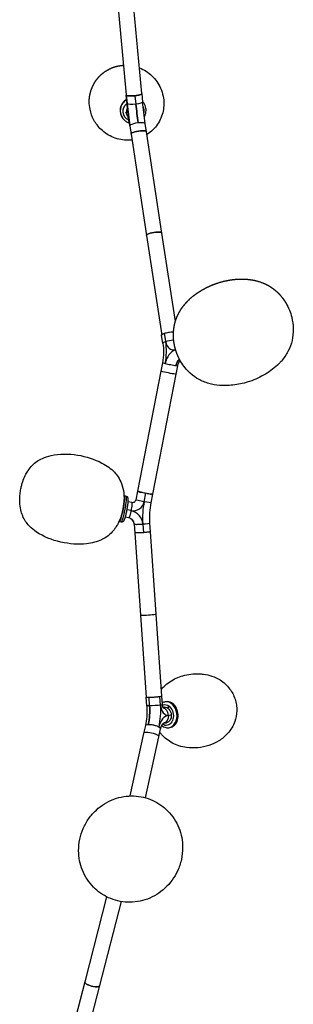
# Model space of a CAD drawing. Units: millimetres. Extents: x 0 to 1210, y -810 to 3752.
# Drawn here: x 895 to 1210, y 326 to 1462 of the extents above; entities that cross this region are included whole.
import ezdxf

# ---------------------------------------------------------------- set-up
doc = ezdxf.new("R2010")
doc.units = ezdxf.units.MM
doc.layers.get('0').update_dxf_attribs({"lineweight": 30, "true_color": 0x8f9eaf})

msp = doc.modelspace()

# ---------------------------------------------------------------- linework, layer by layer
at = {"color": 158, "lineweight": -3, "true_color": 0x052448}
for p, q in [((1035.5, 1376.6), (1023, 1510.4)), ((1005, 1508.7), (1017.5, 1374.9)), ((1017.5, 1374.9), (1018.4, 1365.1)), ((1018.5, 1364.9), (1017.6, 1374.7)), ((1018.6, 1364.9), (1017.6, 1374.7)), ((1027.8, 1374.1), (1027.9, 1374.1)), ((1028.8, 1364.4), (1027.8, 1374.1)), ((1028.8, 1364.4), (1027.9, 1374.1)), ((1035.5, 1376.6), (1036.4, 1366.8)), ((1028.8, 1364.4), (1028.8, 1364.4)), ((1037, 1366.6), (1036.7, 1367)), ((1017.8, 1354.5), (1017, 1355.4)), ((1017.8, 1354.5), (1017, 1355.4)), ((1013.7, 1347.7), (1014, 1347.3)), ((1019, 1350.7), (1019.2, 1350.4)), ((1040.8, 1332.5), (1039.4, 1342.1)), ((1021.6, 1339.4), (1023.1, 1329.8)), ((1023.1, 1329.8), (1040.8, 1212.9)), ((1058.6, 1215.6), (1040.8, 1332.5)), ((1074.2, 1113.6), (1058.6, 1215.6)), ((1040.8, 1212.9), (1058.4, 1097.9)), ((1059.8, 1088.3), (1058.3, 1097.9)), ((1063.1, 1090.5), (1061.6, 1100.1)), ((1063.1, 1090.5), (1061.6, 1100.1)), ((1057.4, 1056.3), (1030.4, 917.8)), ((1059.3, 1066.1), (1057.4, 1056.3)), ((1062.5, 1065.2), (1062.5, 1065.2)), ((1075.1, 1052.9), (1077, 1062.7)), ((1048.1, 914.4), (1075.1, 1052.9)), ((1017.2, 912.2), (1015.2, 912.5)), ((1030.4, 917.8), (1028.5, 908)), ((1038.2, 905.8), (1040.1, 915.6)), ((1038.2, 905.8), (1040.1, 915.6)), ((1046.2, 904.5), (1048.1, 914.4)), ((1023.9, 904.8), (1019.8, 905.6)), ((1020.5, 887.1), (1016.4, 887.9)), ((1023, 895.5), (1018.4, 896.3)), ((1009.6, 883.1), (1011.6, 882.7)), ((1026.8, 879.9), (1027.5, 869.9)), ((1026.8, 879.9), (1027.5, 870)), ((1036.6, 880.1), (1037.3, 870.1)), ((1045.4, 871.2), (1044.7, 881.2)), ((1027.5, 870), (1034, 774.8)), ((1052, 776), (1045.4, 871.2)), ((1034, 774.8), (1040.5, 680.5)), ((1058.5, 681.7), (1052, 776)), ((1059.2, 671.8), (1058.5, 681.7)), ((1041.2, 670.5), (1040.5, 680.5)), ((1043.8, 680.3), (1043.8, 680.3)), ((1044.5, 670.3), (1043.8, 680.3)), ((1044.5, 670.3), (1043.8, 680.3)), ((1044.5, 670.3), (1044.5, 670.3)), ((1057.1, 671.3), (1056.4, 681.2)), ((1057.1, 671.3), (1056.4, 681.2)), ((1063.7, 675.1), (1062.4, 674.9)), ((1061.3, 668.7), (1060, 668.5)), ((1066.3, 659.5), (1069.5, 659.9)), ((1066.3, 659.5), (1069.5, 659.9)), ((1039.6, 647.9), (1037.5, 638.5)), ((1060.7, 650.5), (1063.8, 650.9)), ((1037.5, 638.5), (1021.6, 566.5)), ((1055.1, 634.6), (1057.2, 644)), ((1055.3, 646.1), (1055.3, 646.1)), ((1066.6, 645.2), (1067.9, 645.4)), ((1039.6, 564.4), (1055.1, 634.6)), ((994.8, 450.2), (969.6, 352.1)), ((987, 347.7), (1011.9, 444.6)), ((969.6, 352.1), (941.5, 242.7)), ((959, 238.3), (987, 347.7))]:
    msp.add_line(p, q, dxfattribs=at)
at = {"color": 158, "lineweight": -3, "true_color": 0x052448, "extrusion": (0, 0, -1)}
for centre, major_axis, ratio, start_param, end_param in [((1026.5, 1375.7), (8.96, 0.84), 0.193366, 0, 3.141593), ((1025.9, 1356.4), (-9.22, -7.76), 0.972415, 5.875998, 7.857352), ((1027.4, 1366), (8.96, 0.84), 0.193366, 3.008233, 3.141494), ((1027.4, 1366), (8.95, 0.84), 0.193366, 1.437437, 3.008232), ((1027.4, 1366), (8.95, 0.84), 0.193366, 0.011956, 1.437436), ((1036.2, 1355.5), (-5.9, 49.3), 0.130456, 4.472341, 4.90866), ((1026.6, 1355.6), (-6.89, -5.8), 0.972415, 0.122685, 0.593513), ((1025.9, 1356.4), (-9.22, -7.76), 0.972415, 3.445178, 3.983159), ((1030.5, 1340.8), (-8.9, -1.35), 0.235711, 6.283185, 8.513187), ((1030.5, 1340.8), (-8.9, -1.35), 0.235711, 2.230002, 3.141593), ((1030.5, 1340.8), (-8.89, -1.35), 0.235711, 2.228077, 3.157858), ((1032, 1331.2), (-8.9, -1.35), 0.235711, 0, 3.141593), ((1049.7, 1214.3), (-8.9, -1.35), 0.235711, 0, 3.141593), ((1067.2, 1099.2), (-8.9, -1.35), 0.235711, 0, 2.180442), ((1067.2, 1099.2), (-8.9, -1.35), 0.235711, 0.919487, 2.180441), ((1083.5, 1060.9), (1.7, 11.3), 0.773209, 4.767933, 5.541975), ((1066.2, 1054.6), (8.83, -1.72), 0.035176, 6.283182, 9.424775), ((1066.2, 1054.6), (8.83, -1.72), 0.035176, 0.000077, 3.14167), ((1012.4, 897.8), (2.8, 14.7), 0.099019, 6.098959, 9.602927), ((1014.4, 897.4), (2.8, 14.7), 0.099019, 0, 3.141593), ((1039.3, 916.1), (8.83, -1.72), 0.035176, 0.000077, 3.14167), ((1012.4, 897.8), (2.2, 11.8), 0.099019, 0.579757, 2.561978), ((1022.2, 895.9), (1.69, 8.84), 0.099019, 0, 1.606153), ((1037.4, 906.3), (8.83, -1.72), 0.035176, 1.471553, 3.141589), ((1037.4, 906.3), (8.82, -1.72), 0.035176, 6.283182, 7.754738), ((1036.5, 870.6), (8.98, 0.62), 0.059605, 6.283145, 9.43166), ((1043, 775.4), (8.98, 0.62), 0.059605, 6.283145, 9.424738), ((1043, 775.4), (8.98, 0.62), 0.059605, 0.000098, 3.141691), ((1050.2, 671.1), (8.97, 0.62), 0.059605, 2.269391, 3.136868), ((1012.8, 665.9), (0.9, -49.6), 0.641998, 4.634588, 5.070908), ((1050.2, 671.1), (8.97, 0.62), 0.059605, 0.698594, 2.26939), ((1050.2, 671.1), (8.98, 0.62), 0.059605, 0.000036, 0.698594), ((1062.6, 659.8), (-1.7, 11.9), 0.764386, 6.09389, 9.980105), ((1059.4, 659.4), (-1.25, 8.91), 0.764386, 1.663374, 3.141575), ((1062.6, 659.8), (-1.25, 8.91), 0.764386, 6.283167, 7.946563), ((1062.6, 659.8), (-1.25, 8.91), 0.764386, 1.663372, 3.141575), ((1048.4, 646), (-8.79, 1.94), 0.269023, 6.283185, 7.648942), ((1048.4, 646), (-8.79, 1.94), 0.269023, 1.365757, 3.141592), ((1048.4, 646), (-8.78, 1.94), 0.269023, 1.363831, 2.411992), ((1048.4, 646), (-8.79, 1.94), 0.269023, 2.411992, 3.166555), ((978.3, 349.9), (8.72, -2.24), 0.331201, 0.000096, 3.141688)]:
    msp.add_ellipse(centre, major_axis=major_axis, ratio=ratio, start_param=start_param, end_param=end_param, dxfattribs=at)
at = {"color": 158, "lineweight": -3, "true_color": 0x052448}
for centre, major_axis, ratio, start_param, end_param in [((1026.5, 1375.7), (-8.96, -0.84), 0.193366, 0.0001, 0.133916), ((1025.2, 1357.3), (11.5, 9.7), 0.972415, 1.390972, 3.141478), ((1025.5, 1357), (11.5, 9.7), 0.972415, 1.411095, 3.141501), ((1016.6, 1367.2), (1.5, -12.9), 0.130456, 6.086894, 7.657691), ((1027.4, 1354.4), (7, -58.2), 0.130456, 4.516115, 4.952436), ((1036.2, 1355.5), (5.9, -49.3), 0.130456, 4.516118, 4.952437), ((1025.2, 1357.3), (11.5, 9.7), 0.972415, 6.283071, 6.318502), ((1025.5, 1357), (11.5, 9.7), 0.972415, 6.283094, 6.349036), ((1026.6, 1355.6), (6.89, 5.8), 0.972415, 1.979919, 2.54808), ((1019.6, 1334.6), (2.4, -20.3), 0.130456, 1.810863, 2.945302), ((1032, 1331.2), (8.9, 1.35), 0.235711, 6.283084, 9.424677), ((1049.7, 1214.3), (8.9, 1.35), 0.235711, 0, 3.141593), ((1068.7, 1089.6), (8.89, 1.35), 0.235711, 2.221551, 3.141488), ((1018.2, 1075.2), (-8.7, -58), 0.773209, 1.515293, 1.951614), ((1068.7, 1089.6), (8.9, 1.35), 0.235711, 1.122058, 2.22155), ((1073, 1093.9), (-1.9, -12.9), 0.773209, 5.093224, 6.615367), ((1077.9, 1061.8), (-3, -20.2), 0.773209, 3.553383, 4.656866), ((1083.5, 1060.9), (-1.7, -11.3), 0.773209, 3.882808, 4.656845), ((1068.1, 1064.4), (-8.82, 1.72), 0.035176, 0, 0.884642), ((1068.1, 1064.4), (-8.83, 1.72), 0.035176, 0.884642, 2.455444), ((1068.1, 1064.4), (-8.83, 1.72), 0.035176, 2.455432, 3.141601), ((1039.3, 916.1), (-8.83, 1.72), 0.035176, 0.000003, 1.670595), ((1039.3, 916.1), (-8.82, 1.72), 0.035176, 1.865816, 2.021987), ((1039.3, 916.1), (-8.82, 1.72), 0.035176, 2.249957, 2.455495), ((1039.3, 916.1), (-8.82, 1.72), 0.035176, 2.642801, 3.141596), ((1025.5, 908.2), (6.6, 11.2), 0.994464, 3.48293, 5.053726), ((1134.7, 887.4), (50.1, 85.1), 0.994464, 1.912134, 2.173914), ((1019.8, 878.8), (8.6, 14.6), 0.994464, 5.315541, 6.624495), ((1018.9, 879.3), (4.03, 6.85), 0.994464, 5.315558, 6.282963), ((1035.8, 880.6), (-8.97, -0.62), 0.059605, 1.657045, 3.141555), ((1049.5, 681.1), (-8.98, -0.62), 0.059605, 6.283087, 9.42468), ((1049.5, 681.1), (-8.98, -0.62), 0.059605, 2.442443, 3.141556), ((1012.8, 665.9), (-0.9, 49.6), 0.641998, 4.35387, 4.79019), ((1019.7, 666), (-1.1, 58.6), 0.641998, 4.353871, 4.790193), ((1065.4, 672.4), (-0.2, 13), 0.641998, 1.648617, 3.219413), ((1064.5, 660.1), (2.1, -14.9), 0.764386, 0.000077, 3.141611), ((1065.8, 660.3), (2.1, -14.9), 0.764386, 0.000117, 3.14171), ((1067.7, 639.2), (-0.4, 20.4), 0.641998, 0.077821, 1.212259), ((1059.4, 659.4), (1.25, -8.91), 0.764386, 1.478218, 2.849001), ((1046.3, 636.6), (8.79, -1.94), 0.269023, 0, 3.141593), ((1046.3, 636.6), (8.79, -1.94), 0.269023, 0, 3.141593), ((978.3, 349.9), (-8.72, 2.24), 0.331201, 0, 3.141593)]:
    msp.add_ellipse(centre, major_axis=major_axis, ratio=ratio, start_param=start_param, end_param=end_param, dxfattribs=at)
at = {"color": 158, "lineweight": -3, "true_color": 0x052448, "extrusion": (0, 0, -1)}
msp.add_ellipse((1066.3, 669.2), major_axis=(-0.104, 0.743), ratio=0.764386, dxfattribs=at)
at = {"color": 158, "lineweight": -3, "true_color": 0x052448}
for points, degree, knots in [([(974.8, 1367.5), (974.8, 1370.8), (975.2, 1374.2), (975.9, 1377.4), (976.9, 1380.6), (979.5, 1386.7), (981, 1389.6), (982.9, 1392.4), (985, 1394.9), (989.6, 1399.4), (992.1, 1401.5), (994.7, 1403.2), (997.5, 1404.7), (1003.1, 1407.1), (1005.8, 1408), (1008.6, 1408.6), (1011.5, 1409), (1014.3, 1409.2)], 5, [0.27607712, 0.27607712, 0.27607712, 0.27607712, 0.27607712, 0.27607712, 0.29308285, 0.29308285, 0.29308285, 0.29308285, 0.30987714, 0.30987714, 0.30987714, 0.30987714, 0.32610444, 0.32610444, 0.32610444, 0.32610444, 0.34066576, 0.34066576, 0.34066576, 0.34066576, 0.34066576, 0.34066576]), ([(1032.7, 1406.3), (1038.1, 1404.1), (1043, 1401), (1051.4, 1392.9), (1054.8, 1388), (1058.5, 1379.8), (1059.4, 1376.7), (1060.7, 1370.7), (1060.9, 1367.6), (1060.9, 1364.6)], 3, [0.08347722, 0.08347722, 0.08347722, 0.08347722, 0.10116933, 0.10116933, 0.11926348, 0.11926348, 0.12891528, 0.12891528, 0.13815528, 0.13815528, 0.13815528, 0.13815528]), ([(1017.6, 1374.7), (1017.7, 1374.6), (1018, 1374.4), (1018.5, 1374.2), (1019.1, 1374.1), (1019.8, 1374), (1020.7, 1373.9), (1021.6, 1373.8), (1022.7, 1373.8), (1023.8, 1373.8), (1024.9, 1373.9), (1026.1, 1373.9), (1027.3, 1374.1), (1027.8, 1374.1)], 3, [-3.994156, -3.994156, -3.994156, -3.994156, -3.827733, -3.66131, -3.66131, -3.494887, -3.328463, -3.328463, -3.16204, -2.995617, -2.995617, -2.829194, -2.662771, -2.662771, -2.662771, -2.662771]), ([(1027.9, 1374.1), (1028.4, 1374.2), (1029.6, 1374.4), (1030.7, 1374.6), (1031.6, 1374.8), (1032.6, 1375), (1033.4, 1375.2), (1034, 1375.5), (1034.7, 1375.7), (1035.1, 1376), (1035.3, 1376.2), (1035.5, 1376.4), (1035.5, 1376.5), (1035.5, 1376.6)], 3, [-2.662771, -2.662771, -2.662771, -2.662771, -2.496348, -2.329924, -2.329924, -2.163501, -1.997078, -1.997078, -1.830655, -1.664232, -1.664232, -1.497809, -1.446446, -1.446446, -1.446446, -1.446446]), ([(1024.1, 1323.1), (1022.6, 1322.9), (1021.1, 1322.8), (1019.6, 1322.8), (1013.9, 1322.7), (1008.2, 1323.7), (997.5, 1328), (992.6, 1331.2), (985.1, 1338.4), (982.4, 1342), (978.1, 1349.8), (976.6, 1354), (975.7, 1358.4), (975.1, 1361.4), (974.8, 1364.4), (974.8, 1367.5)], 3, [0.20024624, 0.20024624, 0.20024624, 0.20024624, 0.20477874, 0.20477874, 0.20477874, 0.22209842, 0.22209842, 0.23966151, 0.23966151, 0.25338665, 0.25338665, 0.26676513, 0.26676513, 0.26676513, 0.27607712, 0.27607712, 0.27607712, 0.27607712]), ([(1018.4, 1365.1), (1018.5, 1364.5), (1018.6, 1363.5), (1018.7, 1362.1), (1018.7, 1361.1), (1018.7, 1360.2), (1018.7, 1359.6), (1018.7, 1359.1), (1018.7, 1358.8), (1018.7, 1358.6), (1018.7, 1358.3), (1018.7, 1358.1), (1018.7, 1358.1)], 3, [0.050956455, 0.050956455, 0.050956455, 0.050956455, 0.05325808, 0.054408893, 0.055559706, 0.056710518, 0.057285925, 0.057861331, 0.058149034, 0.058436738, 0.058724441, 0.059012144, 0.059012144, 0.059012144, 0.059012144]), ([(1039.4, 1342.1), (1038.8, 1346.2), (1038.2, 1350.4), (1037.2, 1358.7), (1036.7, 1362.8), (1036.4, 1366.8)], 3, [0.00271358, 0.00271358, 0.00271358, 0.00271358, 0.01546363, 0.01546363, 0.02781656, 0.02781656, 0.02781656, 0.02781656]), ([(1038.3, 1349.8), (1039.1, 1351.1), (1039.7, 1352.6), (1040.4, 1356), (1040.5, 1357.9), (1039.9, 1360.9), (1039.6, 1361.9), (1038.8, 1363.9), (1038.3, 1364.8), (1037.7, 1365.7), (1037.4, 1366), (1037.2, 1366.3), (1037, 1366.6)], 3, [0.07722064, 0.07722064, 0.07722064, 0.07722064, 0.08193502, 0.08193502, 0.08777101, 0.08777101, 0.09105949, 0.09105949, 0.09433901, 0.09433901, 0.09433901, 0.09551004, 0.09551004, 0.09551004, 0.09551004]), ([(1060.9, 1364.6), (1060.9, 1364.6), (1060.9, 1364.6), (1060.9, 1364.6), (1060.9, 1359), (1059.7, 1353.5), (1055.4, 1343.3), (1052.3, 1338.7), (1046.2, 1332.7), (1043.9, 1330.9), (1041.3, 1329.3)], 3, [0.13815528, 0.13815528, 0.13815528, 0.13815528, 0.13815667, 0.13815667, 0.13815667, 0.15522727, 0.15522727, 0.17208547, 0.17208547, 0.18132142, 0.18132142, 0.18132142, 0.18132142]), ([(1014, 1347.3), (1014.9, 1346.2), (1015.9, 1345.3), (1017.6, 1344.2), (1018.1, 1343.9), (1018.7, 1343.7)], 3, [0.048347552, 0.048347552, 0.048347552, 0.048347552, 0.052602477, 0.052602477, 0.054433835, 0.054433835, 0.054433835, 0.054433835]), ([(1019.1, 1350.8), (1019.1, 1350.8), (1019.1, 1350.8), (1019.1, 1350.8), (1019.1, 1350.7), (1019.1, 1350.7), (1019.1, 1350.7), (1019.2, 1350.6), (1019.2, 1350.5), (1019.2, 1350.4), (1019.3, 1350.3), (1019.3, 1350.2), (1019.4, 1350), (1019.4, 1349.8), (1019.5, 1349.6), (1019.6, 1349.2), (1019.7, 1348.8), (1019.8, 1348.4), (1019.9, 1348), (1020.1, 1347.5), (1020.2, 1346.8), (1020.4, 1346), (1020.6, 1345.2), (1020.7, 1344.4), (1020.9, 1343.5), (1021.1, 1342.7), (1021.2, 1341.9), (1021.4, 1340.8), (1021.5, 1340), (1021.6, 1339.4)], 3, [0.0110466, 0.0110466, 0.0110466, 0.0110466, 0.01108089, 0.01111518, 0.01114947, 0.01118376, 0.01125233, 0.01132091, 0.01145806, 0.01159521, 0.01173236, 0.01186951, 0.01214381, 0.01241812, 0.01269242, 0.01324102, 0.01378963, 0.01433823, 0.01488684, 0.01543544, 0.01653265, 0.01762986, 0.01872707, 0.01982428, 0.02092149, 0.0220187, 0.02311591, 0.02421312, 0.02640754, 0.02640754, 0.02640754, 0.02640754]), ([(1080.3, 1067.6), (1080.3, 1067.6), (1080.3, 1067.6), (1080.3, 1067.6), (1080.3, 1067.6), (1080.3, 1067.6), (1078, 1071.5), (1076.1, 1075.7), (1074.5, 1080), (1073.4, 1084.4), (1072.1, 1092.8), (1071.8, 1096.6), (1071.8, 1100.3), (1072.2, 1104.1), (1073.3, 1110.6), (1074, 1113.3), (1074.7, 1115.6), (1075.5, 1117.6), (1076.2, 1119.3), (1077.4, 1122), (1078.8, 1124.9), (1080.6, 1128), (1082.9, 1131.1), (1086.7, 1135.4), (1087.8, 1136.6), (1088.9, 1137.8), (1090.1, 1138.9), (1091.2, 1140), (1093.8, 1142.4), (1096.6, 1144.6), (1099.4, 1146.6), (1102.4, 1148.5), (1108.4, 1152), (1111.6, 1153.6), (1114.8, 1155.1), (1118.1, 1156.4), (1121.4, 1157.5), (1125.1, 1158.8), (1129, 1159.9), (1132.9, 1160.8), (1136.9, 1161.6), (1144.8, 1162.5), (1148.8, 1162.7), (1152.9, 1162.7), (1156.9, 1162.5), (1160.9, 1161.9), (1164.1, 1161.5), (1167.5, 1160.8), (1171.1, 1159.8), (1174.9, 1158.4), (1181.2, 1155.4), (1183.4, 1154.1), (1185.4, 1152.8), (1187.2, 1151.4), (1188.8, 1150.1), (1190.5, 1148.7), (1192.1, 1147.3), (1193.6, 1145.8), (1195, 1144.2), (1197.6, 1141.1), (1198.8, 1139.6), (1199.9, 1138), (1200.9, 1136.4), (1201.9, 1134.8)], 5, [0.2854921, 0.2854921, 0.2854921, 0.2854921, 0.2854921, 0.2854921, 0.2854922, 0.2854922, 0.2854922, 0.2854922, 0.2854922, 0.3083124, 0.3083124, 0.3083124, 0.3083124, 0.3277326, 0.3277326, 0.3277326, 0.3277326, 0.3436416, 0.3436416, 0.3436416, 0.3436416, 0.3436416, 0.3587729, 0.3587729, 0.3587729, 0.3587729, 0.3646369, 0.3646369, 0.3646369, 0.3646369, 0.3646369, 0.3774516, 0.3774516, 0.3774516, 0.3774516, 0.3905264, 0.3905264, 0.3905264, 0.3905264, 0.3905264, 0.4054238, 0.4054238, 0.4054238, 0.4054238, 0.420114, 0.420114, 0.420114, 0.420114, 0.420114, 0.4316466, 0.4316466, 0.4316466, 0.4316466, 0.4388541, 0.4388541, 0.4388541, 0.4388541, 0.4388541, 0.4466048, 0.4466048, 0.4466048, 0.4466048, 0.4535321, 0.4535321, 0.4535321, 0.4535321, 0.4535321, 0.4535321]), ([(1201.9, 1134.8), (1204.8, 1129.7), (1207.1, 1124.2), (1209.5, 1114.2), (1210.1, 1109.8), (1210.3, 1100.7), (1209.8, 1096.1), (1208.8, 1091.6), (1207.9, 1087.9), (1206.5, 1083.7), (1202, 1075.2), (1199.5, 1071.5), (1196.6, 1068.1), (1195.7, 1067.1), (1194.8, 1066.2), (1193.9, 1065.2), (1189.2, 1060.4), (1183.8, 1056.3), (1172.4, 1049.5), (1166.2, 1046.7), (1159.9, 1044.6), (1154.4, 1042.7), (1148.6, 1041.3), (1137.1, 1039.8), (1131.2, 1039.5), (1125.3, 1040), (1121.2, 1040.3), (1117, 1041.1), (1108.7, 1043.4), (1104.6, 1045.1), (1100.8, 1047.2), (1098.3, 1048.6), (1094.9, 1050.8), (1087.1, 1057.8), (1083.3, 1062.4), (1080.3, 1067.6)], 3, [0.1680399, 0.1680399, 0.1680399, 0.1680399, 0.180714, 0.180714, 0.1903426, 0.1903426, 0.2003703, 0.2003703, 0.2003703, 0.2087217, 0.2087217, 0.2161402, 0.2161402, 0.2161402, 0.2183492, 0.2183492, 0.2183492, 0.2295227, 0.2295227, 0.2409349, 0.2409349, 0.2409349, 0.2509086, 0.2509086, 0.2607366, 0.2607366, 0.2607366, 0.267736, 0.267736, 0.2750434, 0.2750434, 0.2750434, 0.2797952, 0.2797952, 0.2854921, 0.2854921, 0.2854921, 0.2854921]), ([(1058.3, 1097.9), (1058.3, 1098), (1058.3, 1098.1), (1058.4, 1098.3), (1058.7, 1098.6), (1059.1, 1099), (1059.7, 1099.3), (1060.3, 1099.6), (1061.2, 1099.9), (1061.6, 1100.1)], 3, [-2.1132229, -2.1132229, -2.1132229, -2.1132229, -1.9970781, -1.9970781, -1.8306549, -1.6642317, -1.6642317, -1.4978085, -1.3313854, -1.3313854, -1.3313854, -1.3313854]), ([(1059.8, 1088.3), (1060.3, 1085.1), (1060.5, 1081.8), (1060.5, 1074.4), (1060.1, 1070.2), (1059.3, 1066.1)], 3, [0.00364304, 0.00364304, 0.00364304, 0.00364304, 0.01370408, 0.01370408, 0.02621066, 0.02621066, 0.02621066, 0.02621066]), ([(1077, 1062.7), (1077.2, 1063.9), (1077.6, 1065), (1078.5, 1067.1), (1079, 1068.1), (1079.6, 1068.9)], 3, [0.000585215, 0.000585215, 0.000585215, 0.000585215, 0.004244809, 0.004244809, 0.00780395, 0.00780395, 0.00780395, 0.00780395]), ([(898.7, 930.7), (898.7, 930.7), (898.7, 930.7), (898.7, 930.7), (899.6, 933.1), (900.6, 935.4), (902.6, 939.1), (903.5, 940.6), (904.5, 942), (907.3, 946.1), (910.6, 949.6), (914.7, 952.4), (916.2, 953.4), (918.2, 954.6), (923.7, 957.2), (927.1, 958.3), (930.9, 959.1), (940.2, 961.2), (950.8, 961.2), (961.3, 959.6), (971.2, 958), (981, 954.9), (989.4, 950.4), (995.1, 947.4), (1000, 943.9), (1003.8, 939.9), (1005.1, 938.5), (1006.6, 936.7), (1009.7, 932.1), (1011, 929.5), (1012.1, 926.8), (1013.4, 923.4), (1014.2, 919.8), (1014.8, 914.6), (1014.9, 913.1), (1015, 910.2), (1015, 908.9), (1014.9, 907.5)], 3, [0.1915352, 0.1915352, 0.1915352, 0.1915352, 0.1915401, 0.1915401, 0.1915401, 0.1991124, 0.1991124, 0.2042633, 0.2042633, 0.2042633, 0.219055, 0.219055, 0.219055, 0.2245263, 0.2245263, 0.2306068, 0.2306068, 0.2306068, 0.2591223, 0.2591223, 0.2591223, 0.2891686, 0.2891686, 0.2891686, 0.3084694, 0.3084694, 0.3084694, 0.3141261, 0.3141261, 0.3200492, 0.3200492, 0.3200492, 0.3311269, 0.3311269, 0.335754, 0.335754, 0.3397436, 0.3397436, 0.3397436, 0.3397436]), ([(1010.8, 886.9), (1010.8, 886.9), (1010.8, 886.9), (1010.8, 886.9), (1010, 884.7), (1009, 882.5), (1007.2, 878.9), (1006.3, 877.5), (1004.2, 874.3), (1002.9, 872.6), (1001.4, 871), (999.5, 868.8), (997.3, 867), (992.7, 863.7), (990.6, 862.6), (988.9, 861.9), (983.9, 859.6), (978.1, 858.1), (971.7, 857.3), (962.2, 856.3), (951.9, 857), (942.2, 859.2), (931.8, 861.5), (921.9, 865.5), (914.1, 870.8), (910.8, 873), (908.1, 875.3), (903.9, 879.7), (902.5, 881.5), (901.4, 883), (898.7, 887.1), (896.9, 891.7), (895.8, 896.4), (895.1, 899.3), (894.8, 902.2), (894.6, 906.7), (894.5, 908.2), (894.6, 909.7), (894.6, 910.9), (894.7, 912), (894.9, 914.1), (895, 915.1), (895.1, 916), (895.4, 918.4), (895.8, 920.4), (896.4, 923.3), (896.8, 924.7), (897.6, 927.4), (898, 928.8), (898.5, 930.1), (898.6, 930.3), (898.6, 930.5), (898.7, 930.7)], 3, [0.0010154, 0.0010154, 0.0010154, 0.0010154, 0.0010172, 0.0010172, 0.0010172, 0.0080823, 0.0080823, 0.0131026, 0.0131026, 0.019643, 0.019643, 0.019643, 0.0282531, 0.0282531, 0.0365623, 0.0365623, 0.0365623, 0.0530523, 0.0530523, 0.0530523, 0.0816981, 0.0816981, 0.0816981, 0.1135908, 0.1135908, 0.1135908, 0.1253906, 0.1253906, 0.1360137, 0.1360137, 0.1360137, 0.15079, 0.15079, 0.15079, 0.1595894, 0.1595894, 0.1641931, 0.1641931, 0.1641931, 0.1676634, 0.1676634, 0.1705428, 0.1705428, 0.1705428, 0.1777451, 0.1777451, 0.1842483, 0.1842483, 0.1908582, 0.1908582, 0.1908582, 0.1915352, 0.1915352, 0.1915352, 0.1915352]), ([(1019.6, 903.4), (1019.7, 904.4), (1019.8, 905.5), (1019.9, 907.4), (1019.9, 908), (1019.9, 908.7), (1019.9, 908.9), (1019.8, 909), (1019.8, 909.4), (1019.7, 909.6), (1019.5, 910.3), (1019.3, 910.7), (1019, 911.2), (1018.7, 911.4), (1018.1, 911.9), (1017.7, 912.1), (1017.2, 912.2), (1017.2, 912.2), (1017.2, 912.2)], 3, [0.39978967, 0.39978967, 0.39978967, 0.39978967, 0.40398283, 0.40398283, 0.40743722, 0.40743722, 0.40817425, 0.40817425, 0.40817425, 0.41040719, 0.41040719, 0.41392024, 0.41392024, 0.41858108, 0.41858108, 0.42372396, 0.42372396, 0.42391742, 0.42391742, 0.42391742, 0.42391742]), ([(1011.6, 882.7), (1012, 882.6), (1012.4, 882.6), (1013.2, 882.8), (1013.6, 882.9), (1014.2, 883.4), (1014.5, 883.6), (1014.9, 884.1), (1015, 884.4), (1015.4, 885.1), (1015.6, 885.5), (1016, 886.7), (1016.3, 887.6), (1017.1, 890.2), (1017.4, 891.7), (1018.1, 894.8), (1018.4, 896.4), (1019, 899.7), (1019.3, 901.2), (1019.5, 902.9), (1019.5, 903.2), (1019.6, 903.4)], 3, [0.32876846, 0.32876846, 0.32876846, 0.32876846, 0.33814863, 0.33814863, 0.34954309, 0.34954309, 0.36098889, 0.36098889, 0.3666242, 0.3666242, 0.37162994, 0.37162994, 0.37771633, 0.37771633, 0.38439427, 0.38439427, 0.39139255, 0.39139255, 0.3985671, 0.3985671, 0.39978967, 0.39978967, 0.39978967, 0.39978967]), ([(1028.5, 908), (1028.5, 907.7), (1028.4, 907.4), (1028.1, 906.7), (1027.8, 906.3), (1027.1, 905.6), (1026.7, 905.3), (1025.8, 904.9), (1025.3, 904.7), (1024.5, 904.7), (1024.2, 904.7), (1023.9, 904.8)], 3, [0.000713928, 0.000713928, 0.000713928, 0.000713928, 0.001545559, 0.001545559, 0.003056498, 0.003056498, 0.004575066, 0.004575066, 0.006128551, 0.006128551, 0.00710067, 0.00710067, 0.00710067, 0.00710067]), ([(1044.7, 881.2), (1044.5, 885.1), (1044.5, 889.1), (1045, 896.9), (1045.5, 900.7), (1046.2, 904.5)], 3, [0.0012637, 0.0012637, 0.0012637, 0.0012637, 0.01314382, 0.01314382, 0.02477901, 0.02477901, 0.02477901, 0.02477901]), ([(1023, 895.5), (1022.9, 894.9), (1022.6, 893.7), (1022.4, 892.6), (1022.1, 891.6), (1021.9, 890.6), (1021.6, 889.7), (1021.4, 889), (1021.2, 888.3), (1021, 887.8), (1020.8, 887.4), (1020.7, 887.1), (1020.5, 887.1), (1020.5, 887.1)], 3, [1.332866, 1.332866, 1.332866, 1.332866, 1.499475, 1.666083, 1.666083, 1.832691, 1.999299, 1.999299, 2.165908, 2.332516, 2.332516, 2.499124, 2.634464, 2.634464, 2.634464, 2.634464]), ([(1026.8, 879.9), (1026.8, 880.3), (1026.7, 880.6), (1026.5, 882), (1026.1, 882.9), (1025.1, 884.3), (1024.8, 884.7), (1023.9, 885.5), (1023.5, 885.9), (1023, 886.2)], 3, [0.017472087, 0.017472087, 0.017472087, 0.017472087, 0.01851149, 0.01851149, 0.02165139, 0.02165139, 0.023482108, 0.023482108, 0.025229781, 0.025229781, 0.025229781, 0.025229781]), ([(1026.8, 879.9), (1026.9, 879.9), (1027.1, 879.8), (1027.6, 879.8), (1028.1, 879.8), (1028.7, 879.7), (1029.6, 879.7), (1030, 879.8), (1030, 879.8), (1030, 879.8)], 3, [2.6657327, 2.6657327, 2.6657327, 2.6657327, 2.832341, 2.9989492, 2.9989492, 3.1655575, 3.3321658, 3.3321658, 3.3332695, 3.3332695, 3.3332695, 3.3332695]), ([(1030, 879.8), (1030.5, 879.8), (1031.5, 879.8), (1032.6, 879.8), (1033.6, 879.9), (1034.8, 880), (1036, 880), (1036.6, 880.1)], 3, [3.3332695, 3.3332695, 3.3332695, 3.3332695, 3.4987741, 3.6653824, 3.6653824, 3.8319907, 3.998599, 3.998599, 3.998599, 3.998599]), ([(1030.7, 869.8), (1030.7, 869.8), (1030.7, 869.8), (1030.3, 869.8), (1029.4, 869.8), (1028.8, 869.8), (1028.2, 869.8), (1027.8, 869.9), (1027.6, 869.9), (1027.5, 869.9)], 3, [-3.3332695, -3.3332695, -3.3332695, -3.3332695, -3.3321658, -3.3321658, -3.1655575, -2.9989492, -2.9989492, -2.832341, -2.6657327, -2.6657327, -2.6657327, -2.6657327]), ([(1037.3, 870.1), (1036.7, 870.1), (1035.5, 870), (1034.3, 869.9), (1033.3, 869.9), (1032.1, 869.8), (1031.1, 869.8), (1030.7, 869.8)], 3, [-3.998599, -3.998599, -3.998599, -3.998599, -3.8319907, -3.6653824, -3.6653824, -3.4987741, -3.3332695, -3.3332695, -3.3332695, -3.3332695]), ([(1043.4, 870.7), (1043.4, 870.7), (1043.4, 870.7), (1043, 870.7), (1042.1, 870.6), (1041.1, 870.5), (1040.1, 870.4), (1039, 870.3), (1037.8, 870.2), (1037.3, 870.1)], 3, [-1.9981805, -1.9981805, -1.9981805, -1.9981805, -1.9970781, -1.9970781, -1.8306549, -1.6642317, -1.6642317, -1.4978085, -1.3313854, -1.3313854, -1.3313854, -1.3313854]), ([(1045.4, 871.2), (1045.4, 871.2), (1045.4, 871.1), (1045.2, 871.1), (1044.9, 871), (1044.4, 870.9), (1043.7, 870.8), (1043.4, 870.7)], 3, [-2.5883579, -2.5883579, -2.5883579, -2.5883579, -2.4963476, -2.3299244, -2.3299244, -2.1635012, -1.9981805, -1.9981805, -1.9981805, -1.9981805]), ([(1058, 689.3), (1059, 690.5), (1060, 691.6), (1063.2, 694.8), (1065.5, 696.6), (1067.8, 698.2), (1072.6, 701.4), (1077.8, 703.6), (1088.8, 706.8), (1095.1, 707.6), (1101.1, 707.4), (1103, 707.3), (1104.8, 707.2), (1106.6, 706.9), (1109.9, 706.5), (1113.2, 705.7), (1119.7, 703.5), (1122.9, 702), (1125.9, 700.2), (1130.3, 697.4), (1133.9, 694), (1139.5, 686.6), (1141.6, 682.6), (1143.7, 676), (1144.3, 673.8), (1144.9, 669.3), (1145.1, 667), (1145, 664.7)], 3, [0.0271629, 0.0271629, 0.0271629, 0.0271629, 0.0316148, 0.0316148, 0.0400331, 0.0400331, 0.0400331, 0.0575734, 0.0575734, 0.0780678, 0.0780678, 0.0780678, 0.0837719, 0.0837719, 0.0837719, 0.0941868, 0.0941868, 0.1047788, 0.1047788, 0.1047788, 0.1204382, 0.1204382, 0.1350697, 0.1350697, 0.142163, 0.142163, 0.1494392, 0.1494392, 0.1494392, 0.1494392]), ([(1041.2, 670.5), (1041.5, 666.3), (1041.5, 661.9), (1040.8, 654.4), (1040.3, 651.1), (1039.6, 647.9)], 3, [0.00135114, 0.00135114, 0.00135114, 0.00135114, 0.01422093, 0.01422093, 0.02442931, 0.02442931, 0.02442931, 0.02442931]), ([(1040.5, 680.5), (1040.5, 680.5), (1040.6, 680.4), (1040.6, 680.4), (1040.8, 680.3), (1041.3, 680.3), (1041.8, 680.3), (1042.5, 680.3), (1043.3, 680.3), (1043.8, 680.3)], 3, [-3.4035375, -3.4035375, -3.4035375, -3.4035375, -3.3284634, -3.3284634, -3.1620403, -2.9956171, -2.9956171, -2.8291939, -2.6627707, -2.6627707, -2.6627707, -2.6627707]), ([(1043.8, 680.3), (1044.2, 680.3), (1045.2, 680.3), (1046.3, 680.4), (1047.4, 680.4), (1048.6, 680.5), (1049.8, 680.6), (1050.9, 680.7), (1052.1, 680.8), (1053.2, 680.9), (1054.2, 681), (1055.2, 681.1), (1056.1, 681.2), (1056.4, 681.2)], 3, [-2.662771, -2.662771, -2.662771, -2.662771, -2.496348, -2.329924, -2.329924, -2.163501, -1.997078, -1.997078, -1.830655, -1.664232, -1.664232, -1.497809, -1.331385, -1.331385, -1.331385, -1.331385]), ([(1060.4, 667.8), (1060.4, 667.8), (1060.3, 668), (1060.1, 668.3), (1059.8, 668.8), (1059.6, 669.4), (1059.5, 670), (1059.3, 670.7), (1059.2, 671.4), (1059.2, 671.8)], 3, [0.016294368, 0.016294368, 0.016294368, 0.016294368, 0.016785547, 0.017276726, 0.018259085, 0.019241443, 0.020223802, 0.02120616, 0.023170877, 0.023170877, 0.023170877, 0.023170877]), ([(1145, 664.7), (1145, 664.7), (1145, 664.7), (1145, 664.7), (1144.9, 660.3), (1144.1, 656.1), (1141.8, 649.7), (1140.7, 647.3), (1138, 642.7), (1136.4, 640.5), (1134.5, 638.5), (1131.6, 635.1), (1128.1, 632.4), (1120.7, 627.8), (1116.8, 626), (1112.8, 624.7), (1108.7, 623.4), (1104.4, 622.5), (1095.9, 621.7), (1091.5, 621.8), (1087.2, 622.3), (1084.2, 622.7), (1081.2, 623.4), (1078.2, 624.3), (1072.9, 626.1), (1068.2, 628.6), (1062, 633.5), (1060.1, 635.3), (1057.6, 638.2), (1056.9, 639.1), (1056.3, 640)], 3, [0.1494392, 0.1494392, 0.1494392, 0.1494392, 0.1494393, 0.1494393, 0.1494393, 0.1633, 0.1633, 0.171916, 0.171916, 0.1809128, 0.1809128, 0.1809128, 0.195036, 0.195036, 0.2090221, 0.2090221, 0.2090221, 0.2232952, 0.2232952, 0.2374808, 0.2374808, 0.2374808, 0.2474325, 0.2474325, 0.2474325, 0.2655298, 0.2655298, 0.2750462, 0.2750462, 0.2789186, 0.2789186, 0.2789186, 0.2789186]), ([(1057.2, 644), (1057.3, 644.7), (1057.6, 645.8), (1058.1, 646.9), (1058.4, 647.6), (1058.6, 648), (1058.9, 648.5), (1059.2, 649), (1059.5, 649.4), (1059.8, 649.7), (1060, 650), (1060.1, 650.1), (1060.2, 650.2), (1060.4, 650.2), (1060.5, 650.3), (1060.6, 650.4), (1060.6, 650.4), (1060.7, 650.4), (1060.7, 650.4), (1060.7, 650.5), (1060.7, 650.5)], 3, [0.00237405, 0.00237405, 0.00237405, 0.00237405, 0.00633597, 0.00831693, 0.00930741, 0.01029789, 0.01128837, 0.01227885, 0.01326934, 0.01425982, 0.01475506, 0.01500268, 0.0152503, 0.01549792, 0.01574554, 0.01599316, 0.01611697, 0.01617887, 0.01620983, 0.01624078, 0.01624078, 0.01624078, 0.01624078]), ([(1058.4, 647.5), (1058.7, 647.3), (1059, 647.1), (1060.2, 646.3), (1061, 645.9), (1061.9, 645.7), (1063.4, 645.2), (1064.9, 645), (1066.5, 645.2), (1066.5, 645.2), (1066.6, 645.2)], 3, [0.08743038, 0.08743038, 0.08743038, 0.08743038, 0.08880796, 0.08880796, 0.09191965, 0.09191965, 0.09191965, 0.09727746, 0.09727746, 0.09743855, 0.09743855, 0.09743855, 0.09743855]), ([(979.6, 461.4), (974.2, 466.9), (969.9, 473.5), (964.1, 487.9), (962.6, 495.5), (962.5, 507.7), (963, 512.1), (964.8, 520.7), (966.1, 524.8), (967.8, 528.8), (969.5, 532.9), (971.7, 536.8), (976.8, 544), (979.7, 547.3), (983, 550.2), (988.9, 555.7), (995.8, 560), (1010.7, 565.5), (1018.4, 566.7), (1033.7, 566.2), (1041.1, 564.4), (1054.6, 558.3), (1060.6, 554.1), (1065.6, 549)], 3, [0.0000004, 0.0000004, 0.0000004, 0.0000004, 0.0231726, 0.0231726, 0.0458211, 0.0458211, 0.0588891, 0.0588891, 0.0716611, 0.0716611, 0.0716611, 0.0853913, 0.0853913, 0.0988057, 0.0988057, 0.0988057, 0.1235714, 0.1235714, 0.1476788, 0.1476788, 0.1713894, 0.1713894, 0.1940138, 0.1940138, 0.1940138, 0.1940138]), ([(1065.6, 549), (1071, 543.4), (1075.3, 536.9), (1081.1, 522.5), (1082.6, 514.9), (1082.6, 502.4), (1082.1, 497.7), (1080.1, 488.5), (1078.6, 484.1), (1076.6, 479.9), (1073.2, 472.5), (1068.3, 465.7), (1062.2, 460.1), (1056.3, 454.6), (1049.4, 450.4), (1034.5, 444.9), (1026.8, 443.7), (1011.5, 444.2), (1004.1, 446), (990.6, 452.1), (984.6, 456.3), (979.6, 461.4), (979.6, 461.4), (979.6, 461.4), (979.6, 461.4)], 3, [0.1940138, 0.1940138, 0.1940138, 0.1940138, 0.218162, 0.218162, 0.2417648, 0.2417648, 0.2563766, 0.2563766, 0.2706313, 0.2706313, 0.2706313, 0.2969319, 0.2969319, 0.2969319, 0.3227416, 0.3227416, 0.3478645, 0.3478645, 0.3725772, 0.3725772, 0.3961507, 0.3961507, 0.3961507, 0.3961511, 0.3961511, 0.3961511, 0.3961511])]:
    msp.add_open_spline(points, degree=degree, knots=knots, dxfattribs=at)
for points in [[(1035.5, 1376.6), (1035.5, 1376.6), (1035.5, 1376.6), (1035.5, 1376.6)], [(1018.7, 1343.7), (1019.4, 1343.3), (1020.2, 1343), (1021.1, 1342.7)], [(1027.2, 1342.3), (1027.2, 1342.3), (1027.3, 1342.3), (1027.3, 1342.3)], [(1029.2, 1342.7), (1029.2, 1342.7), (1029.2, 1342.7), (1029.2, 1342.7)], [(1011.2, 887.8), (1011, 887.5), (1010.9, 887.2), (1010.8, 886.9)], [(1023, 886.2), (1022.2, 886.6), (1021.4, 886.9), (1020.5, 887.1)], [(1026.8, 879.9), (1026.8, 879.9), (1026.8, 879.9), (1026.8, 879.9)], [(1027.5, 869.9), (1027.5, 870), (1027.5, 870), (1027.5, 870)], [(1062.4, 674.9), (1061.2, 674.8), (1060.1, 674.4), (1059, 673.8)]]:
    msp.add_open_spline(points, degree=3, dxfattribs=at)

doc.saveas('drawing.dxf')
